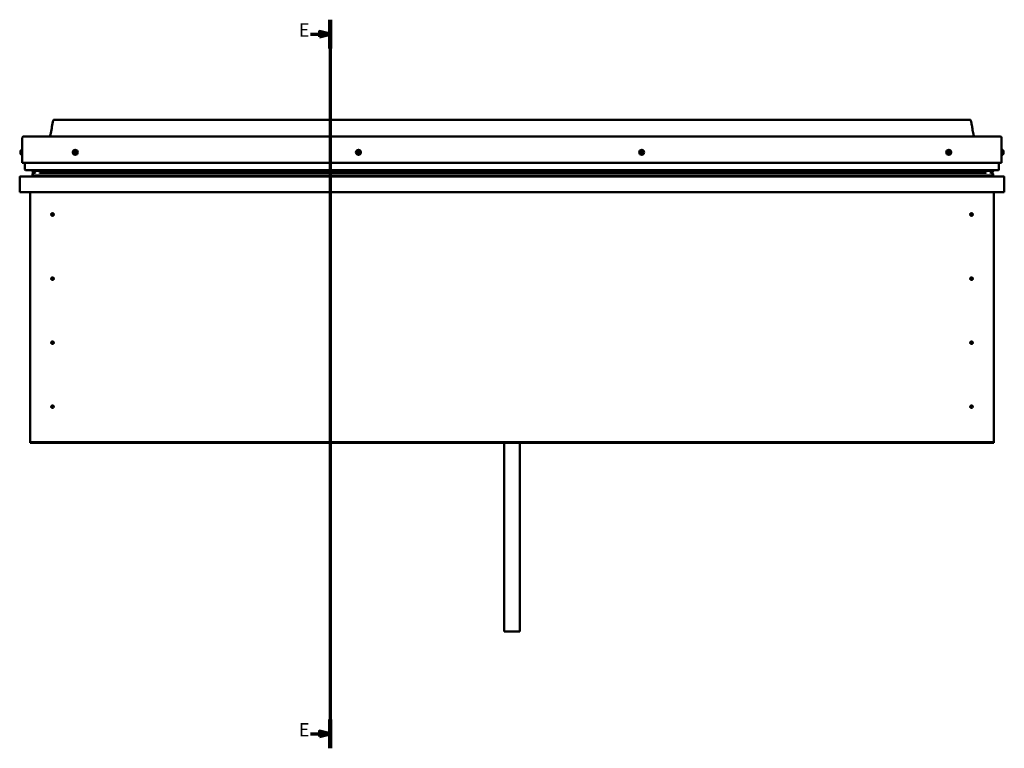
# Model space of a CAD drawing. Units: millimetres. Extents: x 1548 to 23819, y 11236 to 21300.
# Drawn here: x 2845 to 4705, y 14507 to 15883 of the extents above; entities that cross this region are included whole.
import ezdxf

# ---------------------------------------------------------------- set-up
doc = ezdxf.new("R2010")
doc.units = ezdxf.units.MM
doc.layers.add('Section Line (ISO)', color=7, linetype='Continuous', lineweight=70)
doc.layers.add('Visible (ISO)', color=7, linetype='Continuous', lineweight=50)
doc.styles.add('Label Text (ISO)', font='tahoma.ttf')

# ---------------------------------------------------------------- blocks, each defined once
blk = doc.blocks.new('2dTransSection2')
at = {"layer": 'Section Line (ISO)', "linetype": 'Continuous'}
for p, q in [((143.17, 620.86), (143.17, 345.57)), ((135.76, 615.4), (139.17, 615.4)), ((143.17, 615.4), (139.17, 616.4)), ((139.17, 616.4), (139.17, 614.4)), ((139.17, 615.4), (143.17, 615.4)), ((139.17, 614.4), (143.17, 615.4)), ((135.76, 351.03), (139.17, 351.03)), ((143.17, 351.03), (139.17, 352.03)), ((139.17, 352.03), (139.17, 350.03)), ((139.17, 351.03), (143.17, 351.03)), ((139.17, 350.03), (143.17, 351.03))]:
    blk.add_line(p, q, dxfattribs=at)
at = {"layer": 'Section Line (ISO)', "linetype": 'Continuous', "lineweight": 140}
for p, q in [((143.17, 620.86), (143.17, 609.94)), ((143.17, 356.49), (143.17, 345.57))]:
    blk.add_line(p, q, dxfattribs=at)
at = {"layer": 'Section Line (ISO)', "linetype": 'Continuous', "flags": 128}
for points in [[(139.17, 614.4), (143.17, 615.4), (139.17, 616.4), (139.17, 614.4)], [(139.17, 350.03), (143.17, 351.03), (139.17, 352.03), (139.17, 350.03)]]:
    blk.add_lwpolyline(points, dxfattribs=at)
at = {"layer": 'Section Line (ISO)'}
for points in [[(139.17, 614.4), (143.17, 615.4), (139.17, 616.4), (139.17, 614.4)], [(139.17, 350.03), (143.17, 351.03), (139.17, 352.03), (139.17, 350.03)]]:
    blk.add_solid(points, dxfattribs=at)
at = {"layer": 'Section Line (ISO)', "char_height": 5, "attachment_point": 7, "line_spacing_factor": 3.120572, "style": 'Label Text (ISO)'}
for insert in [(131.31, 612.9), (131.31, 348.53)]:
    blk.add_mtext('E', dxfattribs=dict(at, insert=insert))

msp = doc.modelspace()

# ---------------------------------------------------------------- linework, layer by layer
at = {"layer": 'Visible (ISO)'}
for p, q in [((2909.6, 15694.1), (4639.6, 15694.1)), ((2852.1, 15662.6), (4697.1, 15662.6)), ((2849.6, 15612.6), (2849.6, 15660.1)), ((2849.6, 15660.1), (2849.6, 15612.6)), ((4699.6, 15660.1), (4699.6, 15612.6)), ((4699.6, 15612.6), (4699.6, 15660.1)), ((2846.4, 15634.8), (2846.4, 15634.8)), ((2846.4, 15633.9), (2846.4, 15634.8)), ((2846.4, 15633.9), (2846.4, 15633.9)), ((2846.4, 15633.8), (2846.4, 15633.9)), ((2846.4, 15633.9), (2846.4, 15633.9)), ((2846.4, 15633.5), (2846.4, 15633.8)), ((2846.4, 15633.8), (2846.4, 15633.8)), ((2846.4, 15633.8), (2846.4, 15633.8)), ((2846.4, 15631.7), (2846.4, 15633.5)), ((2846.4, 15631.7), (2846.4, 15631.6)), ((2846.4, 15631.3), (2846.4, 15631.6)), ((2846.4, 15630.4), (2846.4, 15631.3)), ((2846.4, 15630.4), (2846.4, 15630.4)), ((2846.4, 15630.4), (2846.4, 15630.4)), ((2847.8, 15637.3), (2849.6, 15637.3)), ((2847.8, 15627.8), (2849.6, 15627.8)), ((4701.5, 15637.3), (4699.6, 15637.3)), ((4701.5, 15627.8), (4699.6, 15627.8)), ((4702.9, 15634.8), (4702.9, 15634.7)), ((4702.9, 15634.6), (4702.9, 15634.7)), ((4702.9, 15634.6), (4702.9, 15633.2)), ((4702.9, 15633.2), (4702.9, 15632.8)), ((4702.9, 15632.8), (4702.9, 15631)), ((4702.9, 15631), (4702.9, 15630.8)), ((4702.9, 15631), (4702.9, 15631)), ((4702.9, 15631), (4702.9, 15631)), ((4702.9, 15630.8), (4702.9, 15630.8)), ((4702.9, 15630.8), (4702.9, 15630.4)), ((2849.6, 15612.6), (4699.6, 15612.6)), ((2854.6, 15600.1), (2854.6, 15612.6)), ((2854.6, 15612.6), (2854.6, 15600.1)), ((4694.6, 15612.6), (4694.6, 15600.1)), ((4694.6, 15600.1), (4694.6, 15612.6)), ((2846.2, 15587.1), (4703, 15587.1)), ((2855.6, 15599.1), (4693.6, 15599.1)), ((2868.6, 15598.8), (2868.6, 15596.8)), ((2868.7, 15591.5), (2868.7, 15589.5)), ((2869, 15598.4), (2869, 15596.4)), ((2869, 15598.4), (2869.6, 15598.2)), ((2869.6, 15596.1), (2869, 15596.4)), ((2869, 15596.4), (2869, 15596.4)), ((2869.6, 15599), (2869.4, 15599.1)), ((2869.6, 15599.1), (2869.6, 15599.1)), ((2869.6, 15599.1), (4682.6, 15599.1)), ((2869.6, 15598.4), (4682.6, 15598.4)), ((2869.6, 15598.4), (2869.6, 15597.6)), ((2869.6, 15597.6), (4682.6, 15597.6)), ((2869.6, 15593.7), (2869.6, 15597.6)), ((2869.6, 15593.7), (2873.8, 15593.7)), ((2869.6, 15589.1), (4682.6, 15589.1)), ((2870.7, 15589.1), (2923.1, 15589.1)), ((2873.8, 15593.7), (2873.8, 15593.7)), ((2882.4, 15593.7), (4670, 15593.7)), ((2923.1, 15587.2), (2923.1, 15589.1)), ((2923.1, 15589.1), (2923.1, 15587.2)), ((4626.1, 15589.1), (4626.1, 15587.2)), ((4626.1, 15587.2), (4626.1, 15589.1)), ((4626.1, 15589.1), (4681.7, 15589.1)), ((4678.6, 15593.7), (4678.6, 15593.7)), ((4678.6, 15593.7), (4682.6, 15593.7)), ((4682.6, 15598.9), (4683, 15599.1)), ((4682.6, 15599.1), (4682.6, 15599.1)), ((4683.5, 15598.4), (4682.6, 15598.1)), ((4682.6, 15597.6), (4682.6, 15598.4)), ((4682.6, 15597.6), (4682.6, 15593.7)), ((4682.6, 15596.1), (4683.5, 15596.4)), ((4683.5, 15596.4), (4683.5, 15598.4)), ((4683.5, 15596.4), (4683.5, 15596.4)), ((4683.7, 15589.5), (4683.7, 15591.5)), ((4683.8, 15596.8), (4683.8, 15598.8)), ((2844.6, 15585.6), (2844.6, 15585.6)), ((2844.6, 15557.1), (2844.6, 15585.6)), ((2844.6, 15585.5), (2844.6, 15585.6)), ((2844.6, 15585.6), (2844.6, 15585.6)), ((2844.6, 15585.5), (2844.6, 15557.1)), ((2844.6, 15557.1), (2844.6, 15585.5)), ((4704.6, 15585.6), (4704.6, 15557.1)), ((4704.6, 15585.5), (4704.6, 15585.6)), ((4704.6, 15585.6), (4704.6, 15585.6)), ((4704.6, 15557.1), (4704.6, 15585.5)), ((4704.6, 15585.5), (4704.6, 15557.1)), ((2844.6, 15557.1), (2844.6, 15557.1)), ((4704.6, 15557.1), (2844.6, 15557.1)), ((2864.6, 15087.1), (2864.6, 15557.1)), ((4684.6, 15557.1), (4684.6, 15087.1)), ((4704.6, 15557.1), (4704.6, 15557.1)), ((2905.7, 15517.2), (2905.8, 15516.9)), ((2905.8, 15516.9), (2906.6, 15515.1)), ((2907.5, 15513.2), (2906.6, 15515.1)), ((2907.6, 15513), (2907.5, 15513.2)), ((4641.7, 15517.2), (4641.8, 15516.9)), ((4641.8, 15516.9), (4642.6, 15515.1)), ((4643.5, 15513.2), (4642.6, 15515.1)), ((4643.6, 15513), (4643.5, 15513.2)), ((2905.7, 15396.2), (2905.8, 15395.9)), ((2905.8, 15395.9), (2906.6, 15394.1)), ((2907.5, 15392.2), (2906.6, 15394.1)), ((2907.6, 15392), (2907.5, 15392.2)), ((4641.7, 15396.2), (4641.8, 15395.9)), ((4641.8, 15395.9), (4642.6, 15394.1)), ((4643.5, 15392.2), (4642.6, 15394.1)), ((4643.6, 15392), (4643.5, 15392.2)), ((2905.7, 15275.2), (2905.8, 15274.9)), ((2905.8, 15274.9), (2906.6, 15273.1)), ((2907.5, 15271.2), (2906.6, 15273.1)), ((2907.6, 15271), (2907.5, 15271.2)), ((4641.7, 15275.2), (4641.8, 15274.9)), ((4641.8, 15274.9), (4642.6, 15273.1)), ((4643.5, 15271.2), (4642.6, 15273.1)), ((4643.6, 15271), (4643.5, 15271.2)), ((2905.2, 15153.8), (2905.3, 15153.6)), ((2905.3, 15153.6), (2906.6, 15152.1)), ((2907.9, 15150.5), (2906.6, 15152.1)), ((2908.1, 15150.3), (2907.9, 15150.5)), ((4641.2, 15153.8), (4641.3, 15153.6)), ((4641.3, 15153.6), (4642.6, 15152.1)), ((4643.9, 15150.5), (4642.6, 15152.1)), ((4644.1, 15150.3), (4643.9, 15150.5)), ((2864.6, 15087.1), (2864.6, 15085.1)), ((4684.6, 15085.1), (2864.6, 15085.1)), ((2864.6, 15085.1), (2864.6, 15083.6)), ((4684.6, 15087.1), (4684.6, 15085.1)), ((4684.6, 15085.1), (4684.6, 15083.6)), ((2864.6, 15083.6), (4684.6, 15083.6)), ((3759.6, 15083.6), (3759.6, 14727.5)), ((3789.6, 15083.6), (3789.6, 14727.5)), ((3789.6, 14727.5), (3759.6, 14727.5))]:
    msp.add_line(p, q, dxfattribs=at)
for centre, radius in [((2949.6, 15632.6), 4.75), ((3484.6, 15632.6), 4.75), ((4019.6, 15632.6), 4.75), ((4599.6, 15632.6), 4.75), ((2906.6, 15515.1), 2.4), ((4642.6, 15515.1), 2.4), ((2906.6, 15394.1), 2.4), ((4642.6, 15394.1), 2.4), ((2906.6, 15273.1), 2.4), ((4642.6, 15273.1), 2.4), ((2906.6, 15152.1), 2.4), ((4642.6, 15152.1), 2.4)]:
    msp.add_circle(centre, radius, dxfattribs=at)
for centre, radius, start, end in [((2852.1, 15660.1), 2.5, 90, 180), ((2852.1, 15660.1), 2.5, 90, 180), ((4697.1, 15660.1), 2.5, 0, 90), ((4697.1, 15660.1), 2.5, 0, 90), ((2854.1, 15632.6), 8, 144.3147, 163.6881), ((2854.1, 15632.6), 8, 163.6881, 163.9923), ((2854.1, 15632.6), 8, 196.0077, 196.3119), ((2854.1, 15632.6), 8, 196.3119, 215.6853), ((2847.8, 15637.1), 0.2, 90, 144.3147), ((2847.8, 15628), 0.2, 215.6853, 270), ((2949.6, 15632.6), 2.21, 125.3091, 174.1604), ((2947.8, 15632.6), 0.45, 103.0765, 151.296), ((2947.8, 15632.6), 0.45, 208.1734, 256.393), ((2949.6, 15632.6), 2.21, 185.3091, 234.1604), ((2947.6, 15633.8), 0.787, 283.0765, 16.393), ((2947.5, 15631.4), 0.787, 343.0765, 76.393), ((2948.7, 15634.1), 0.45, 148.1734, 196.393), ((2948.7, 15631), 0.45, 163.0765, 211.296), ((2949.6, 15632.6), 2.21, 65.3091, 114.1604), ((2948.7, 15634.1), 0.45, 43.0765, 91.296), ((2948.7, 15631), 0.45, 268.1734, 316.393), ((2949.6, 15632.6), 2.21, 245.3091, 294.1604), ((2949.7, 15635), 0.787, 223.0765, 316.393), ((2949.6, 15630.2), 0.787, 43.0765, 136.393), ((2950.5, 15634.1), 0.45, 88.1734, 136.393), ((2950.5, 15631), 0.45, 223.0765, 271.296), ((2949.6, 15632.6), 2.21, 5.3091, 54.1604), ((2950.5, 15634.1), 0.45, 343.0765, 31.296), ((2951.7, 15633.8), 0.787, 163.0765, 256.393), ((2949.6, 15632.6), 2.21, 305.3091, 354.1604), ((2951.7, 15631.4), 0.787, 103.0765, 196.393), ((2950.5, 15631), 0.45, 328.1734, 16.393), ((2951.4, 15632.6), 0.45, 28.1734, 76.393), ((2951.4, 15632.6), 0.45, 283.0765, 331.296), ((3484.6, 15632.6), 2.21, 157.3136, 206.1649), ((3483.1, 15633.4), 0.45, 180.1779, 228.3975), ((3483.1, 15631.6), 0.45, 135.081, 183.3006), ((3484.6, 15632.6), 2.21, 97.3136, 146.1649), ((3483.1, 15633.4), 0.45, 75.081, 123.3006), ((3482.2, 15632.5), 0.787, 315.081, 48.3975), ((3483.1, 15631.6), 0.45, 240.1779, 288.3975), ((3484.6, 15632.6), 2.21, 217.3136, 266.1649), ((3483.4, 15634.6), 0.787, 255.081, 348.3975), ((3483.5, 15630.4), 0.787, 15.081, 108.3975), ((3484.6, 15634.4), 0.45, 120.1779, 168.3975), ((3484.7, 15630.8), 0.45, 195.081, 243.3006), ((3484.6, 15632.6), 2.21, 37.3136, 86.1649), ((3484.6, 15634.4), 0.45, 15.081, 63.3006), ((3484.6, 15632.6), 2.21, 277.3136, 326.1649), ((3484.7, 15630.8), 0.45, 300.1779, 348.3975), ((3485.8, 15634.7), 0.787, 195.081, 288.3975), ((3485.9, 15630.5), 0.787, 75.081, 168.3975), ((3486.2, 15633.5), 0.45, 60.1779, 108.3975), ((3486.2, 15631.7), 0.45, 255.081, 303.3006), ((3487, 15632.6), 0.787, 135.081, 228.3975), ((3486.2, 15633.5), 0.45, 315.081, 3.3006), ((3486.2, 15631.7), 0.45, 0.1779, 48.3975), ((3484.6, 15632.6), 2.21, 337.3136, 26.1649), ((4019.6, 15632.6), 2.21, 129.197, 178.0483), ((4017.8, 15632.5), 0.45, 106.9644, 155.1839), ((4017.8, 15632.5), 0.45, 212.0613, 260.2809), ((4019.6, 15632.6), 2.21, 189.197, 238.0483), ((4017.5, 15633.6), 0.787, 286.9644, 20.2809), ((4017.6, 15631.2), 0.787, 346.9644, 80.2809), ((4018.6, 15634.1), 0.45, 152.0613, 200.2809), ((4018.8, 15631), 0.45, 166.9644, 215.1839), ((4019.6, 15632.6), 2.21, 69.197, 118.0483), ((4018.6, 15634.1), 0.45, 46.9644, 95.1839), ((4018.8, 15631), 0.45, 272.0613, 320.2809), ((4019.6, 15632.6), 2.21, 249.197, 298.0483), ((4019.5, 15635), 0.787, 226.9644, 320.2809), ((4019.8, 15630.2), 0.787, 46.9644, 140.2809), ((4020.4, 15634.2), 0.45, 92.0613, 140.2809), ((4020.6, 15631.1), 0.45, 226.9644, 275.1839), ((4019.6, 15632.6), 2.21, 9.197, 58.0483), ((4020.4, 15634.2), 0.45, 346.9644, 35.1839), ((4021.6, 15633.9), 0.787, 166.9644, 260.2809), ((4019.6, 15632.6), 2.21, 309.197, 358.0483), ((4021.8, 15631.5), 0.787, 106.9644, 200.2809), ((4020.6, 15631.1), 0.45, 332.0613, 20.2809), ((4021.4, 15632.7), 0.45, 32.0613, 80.2809), ((4021.4, 15632.7), 0.45, 286.9644, 335.1839), ((4599.6, 15632.6), 2.21, 125.3091, 174.1604), ((4597.8, 15632.6), 0.45, 103.0765, 151.296), ((4597.8, 15632.6), 0.45, 208.1734, 256.393), ((4599.6, 15632.6), 2.21, 185.3091, 234.1604), ((4597.6, 15633.8), 0.787, 283.0765, 16.393), ((4597.5, 15631.4), 0.787, 343.0765, 76.393), ((4598.7, 15634.1), 0.45, 148.1734, 196.393), ((4598.7, 15631), 0.45, 163.0765, 211.296), ((4599.6, 15632.6), 2.21, 65.3091, 114.1604), ((4598.7, 15634.1), 0.45, 43.0765, 91.296), ((4598.7, 15631), 0.45, 268.1734, 316.393), ((4599.6, 15632.6), 2.21, 245.3091, 294.1604), ((4599.7, 15635), 0.787, 223.0765, 316.393), ((4599.6, 15630.2), 0.787, 43.0765, 136.393), ((4600.5, 15634.1), 0.45, 88.1734, 136.393), ((4600.5, 15631), 0.45, 223.0765, 271.296), ((4599.6, 15632.6), 2.21, 5.3091, 54.1604), ((4600.5, 15634.1), 0.45, 343.0765, 31.296), ((4601.7, 15633.8), 0.787, 163.0765, 256.393), ((4599.6, 15632.6), 2.21, 305.3091, 354.1604), ((4601.7, 15631.4), 0.787, 103.0765, 196.393), ((4600.5, 15631), 0.45, 328.1734, 16.393), ((4601.4, 15632.6), 0.45, 28.1734, 76.393), ((4601.4, 15632.6), 0.45, 283.0765, 331.296), ((4701.5, 15637.1), 0.2, 35.6853, 90), ((4701.5, 15628), 0.2, 270, 324.3147), ((4695.2, 15632.6), 8, 16.0077, 35.6853), ((4695.2, 15632.6), 8, 324.3147, 343.9923), ((2846.2, 15585.5), 1.6, 90, 176.4167), ((2846.2, 15585.5), 1.6, 90, 176.4167), ((2855.6, 15600.1), 1, 180, 270), ((2855.6, 15600.1), 1, 180, 270), ((2923, 15587.2), 0.1, 270, 0), ((2923, 15587.2), 0.1, 270, 0), ((4626.2, 15587.2), 0.1, 180, 270), ((4626.2, 15587.2), 0.1, 180, 270), ((4693.6, 15600.1), 1, 270, 0), ((4693.6, 15600.1), 1, 270, 0), ((4703, 15585.5), 1.6, 3.5833, 90), ((4703, 15585.5), 1.6, 3.5833, 90), ((2846.2, 15585.5), 1.6, 176.4167, 180), ((4703, 15585.5), 1.6, 0, 3.5833), ((2906.6, 15515.1), 2.05, 200.6571, 294.3885), ((2906.6, 15515.1), 2.05, 20.6571, 114.3885), ((4642.6, 15515.1), 2.05, 200.6571, 294.3885), ((4642.6, 15515.1), 2.05, 20.6571, 114.3885), ((2906.6, 15394.1), 2.05, 200.6571, 294.3885), ((2906.6, 15394.1), 2.05, 20.6571, 114.3885), ((4642.6, 15394.1), 2.05, 200.6571, 294.3885), ((4642.6, 15394.1), 2.05, 20.6571, 114.3885), ((2906.6, 15273.1), 2.05, 200.6571, 294.3885), ((2906.6, 15273.1), 2.05, 20.6571, 114.3885), ((4642.6, 15273.1), 2.05, 200.6571, 294.3885), ((4642.6, 15273.1), 2.05, 20.6571, 114.3885), ((2906.6, 15152.1), 2.05, 215.871, 309.6024), ((2906.6, 15152.1), 2.05, 35.871, 129.6024), ((4642.6, 15152.1), 2.05, 215.871, 309.6024), ((4642.6, 15152.1), 2.05, 35.871, 129.6024)]:
    msp.add_arc(centre, radius, start, end, dxfattribs=at)
for centre, major_axis, start_param, end_param in [((2876.7, 15595.7), (5.67, -1.96), 4.306556, 4.349461), ((2876.7, 15595.7), (5.67, -1.96), 6.166776, 6.326091), ((4675.7, 15595.7), (-5.67, -1.96), 6.24028, 6.399595), ((4675.7, 15595.7), (-5.67, -1.96), 1.933724, 1.97663)]:
    msp.add_ellipse(centre, major_axis=major_axis, ratio=0.5, start_param=start_param, end_param=end_param, dxfattribs=at)
for points, degree, knots in [([(2901.6, 15662.6), (2901.7, 15662.6), (2901.7, 15662.7), (2901.9, 15663.3), (2902.1, 15663.8), (2902.7, 15665.8), (2903.1, 15667.2), (2904.2, 15673), (2904.9, 15677.3), (2905.9, 15683.8), (2906.3, 15685.9), (2906.9, 15689.1), (2907.2, 15690.1), (2907.6, 15691.7), (2907.8, 15692.3), (2908.2, 15693.1), (2908.3, 15693.3), (2908.6, 15693.7), (2908.8, 15693.8), (2909, 15694), (2909.1, 15694), (2909.3, 15694.1), (2909.5, 15694.1), (2909.6, 15694.1)], 3, [72.769588, 72.769588, 72.769588, 72.769588, 72.78795, 72.78795, 72.965224, 72.965224, 73.404146, 73.404146, 74.719215, 74.719215, 75.366234, 75.366234, 75.693548, 75.693548, 75.863105, 75.863105, 75.955481, 75.955481, 76.01062, 76.01062, 76.035816, 76.035816, 76.082471, 76.082471, 76.082471, 76.082471]), ([(4647.7, 15662.6), (4647.5, 15663), (4647.3, 15663.4), (4646.8, 15664.9), (4646.5, 15666.1), (4645.5, 15670.5), (4645, 15673.9), (4644, 15680.2), (4643.5, 15683), (4642.7, 15687.3), (4642.4, 15688.7), (4641.9, 15690.8), (4641.7, 15691.5), (4641.3, 15692.6), (4641.1, 15693), (4640.8, 15693.5), (4640.7, 15693.7), (4640.4, 15693.9), (4640.3, 15693.9), (4640.1, 15694.1), (4639.9, 15694.1), (4639.7, 15694.1), (4639.7, 15694.1), (4639.6, 15694.1)], 3, [65.270835, 65.270835, 65.270835, 65.270835, 65.409697, 65.409697, 65.754057, 65.754057, 66.785948, 66.785948, 67.649822, 67.649822, 68.084041, 68.084041, 68.306288, 68.306288, 68.424303, 68.424303, 68.491837, 68.491837, 68.524341, 68.524341, 68.575608, 68.575608, 68.583602, 68.583602, 68.583602, 68.583602]), ([(2846.4, 15634.8), (2846.4, 15634.8), (2846.4, 15634.8), (2846.4, 15634.8), (2846.4, 15634.8), (2846.4, 15634.8)], 3, [0.20133792, 0.20133792, 0.20133792, 0.20133792, 0.20586323, 0.20586323, 0.21737851, 0.21737851, 0.21737851, 0.21737851]), ([(2846.4, 15633.9), (2846.4, 15633.9), (2846.4, 15633.8), (2846.4, 15633.8), (2846.4, 15633.7), (2846.4, 15633.6), (2846.4, 15633.6), (2846.4, 15633.5)], 3, [0.17438702, 0.17438702, 0.17438702, 0.17438702, 0.18896797, 0.18896797, 0.20586323, 0.20586323, 0.21737851, 0.21737851, 0.21737851, 0.21737851]), ([(2846.4, 15633.7), (2846.4, 15633.7), (2846.4, 15633.7), (2846.4, 15633.8), (2846.4, 15633.8), (2846.4, 15633.8)], 3, [0.20133793, 0.20133793, 0.20133793, 0.20133793, 0.20586323, 0.20586323, 0.21737852, 0.21737852, 0.21737852, 0.21737852]), ([(2846.4, 15631.7), (2846.4, 15631.7), (2846.4, 15631.6), (2846.4, 15631.5), (2846.4, 15631.5), (2846.4, 15631.4), (2846.4, 15631.4), (2846.4, 15631.3)], 3, [0.17438702, 0.17438702, 0.17438702, 0.17438702, 0.18896797, 0.18896797, 0.20586323, 0.20586323, 0.21737852, 0.21737852, 0.21737852, 0.21737852]), ([(2846.4, 15631.4), (2846.4, 15631.5), (2846.4, 15631.5), (2846.4, 15631.5), (2846.4, 15631.6), (2846.4, 15631.6)], 3, [0.20133793, 0.20133793, 0.20133793, 0.20133793, 0.20586323, 0.20586323, 0.21737852, 0.21737852, 0.21737852, 0.21737852]), ([(2846.4, 15630.4), (2846.4, 15630.4), (2846.4, 15630.3), (2846.4, 15630.3), (2846.4, 15630.3), (2846.4, 15630.3), (2846.4, 15630.3), (2846.4, 15630.4)], 3, [0.17438702, 0.17438702, 0.17438702, 0.17438702, 0.18896797, 0.18896797, 0.20586323, 0.20586323, 0.21737852, 0.21737852, 0.21737852, 0.21737852]), ([(2947.4, 15632.4), (2947.4, 15632.4), (2947.4, 15632.5), (2947.4, 15632.6), (2947.4, 15632.6), (2947.4, 15632.7), (2947.4, 15632.8), (2947.4, 15632.8)], 3, [0.17438702, 0.17438702, 0.17438702, 0.17438702, 0.18896797, 0.18896797, 0.20586323, 0.20586323, 0.21737852, 0.21737852, 0.21737852, 0.21737852]), ([(2948.7, 15630.6), (2948.7, 15630.6), (2948.6, 15630.6), (2948.5, 15630.6), (2948.5, 15630.6), (2948.4, 15630.7), (2948.4, 15630.7), (2948.3, 15630.8)], 3, [0.17438702, 0.17438702, 0.17438702, 0.17438702, 0.18896797, 0.18896797, 0.20586323, 0.20586323, 0.21737852, 0.21737852, 0.21737852, 0.21737852]), ([(2948.4, 15634.4), (2948.4, 15634.4), (2948.4, 15634.5), (2948.5, 15634.5), (2948.6, 15634.5), (2948.7, 15634.6), (2948.7, 15634.6), (2948.7, 15634.6)], 3, [0.17438702, 0.17438702, 0.17438702, 0.17438702, 0.18896797, 0.18896797, 0.20586323, 0.20586323, 0.21737851, 0.21737851, 0.21737851, 0.21737851]), ([(2950.9, 15630.8), (2950.9, 15630.7), (2950.9, 15630.7), (2950.8, 15630.6), (2950.7, 15630.6), (2950.6, 15630.6), (2950.6, 15630.6), (2950.5, 15630.6)], 3, [0.17438702, 0.17438702, 0.17438702, 0.17438702, 0.18896797, 0.18896797, 0.20586323, 0.20586323, 0.21737852, 0.21737852, 0.21737852, 0.21737852]), ([(2950.6, 15634.6), (2950.6, 15634.6), (2950.7, 15634.6), (2950.8, 15634.5), (2950.8, 15634.5), (2950.9, 15634.4), (2950.9, 15634.4), (2950.9, 15634.4)], 3, [0.17438702, 0.17438702, 0.17438702, 0.17438702, 0.18896797, 0.18896797, 0.20586323, 0.20586323, 0.21737851, 0.21737851, 0.21737851, 0.21737851]), ([(2951.8, 15632.8), (2951.9, 15632.7), (2951.9, 15632.7), (2951.9, 15632.6), (2951.9, 15632.5), (2951.9, 15632.4), (2951.9, 15632.4), (2951.8, 15632.3)], 3, [0.17438702, 0.17438702, 0.17438702, 0.17438702, 0.18896797, 0.18896797, 0.20586323, 0.20586323, 0.21737852, 0.21737852, 0.21737852, 0.21737852]), ([(3482.6, 15633.4), (3482.6, 15633.5), (3482.6, 15633.5), (3482.6, 15633.6), (3482.7, 15633.7), (3482.7, 15633.7), (3482.8, 15633.8), (3482.8, 15633.8)], 3, [0.17438702, 0.17438702, 0.17438702, 0.17438702, 0.18896797, 0.18896797, 0.20586323, 0.20586323, 0.21737851, 0.21737851, 0.21737851, 0.21737851]), ([(3482.9, 15631.2), (3482.8, 15631.3), (3482.8, 15631.3), (3482.7, 15631.4), (3482.7, 15631.4), (3482.7, 15631.5), (3482.7, 15631.6), (3482.7, 15631.6)], 3, [0.17438702, 0.17438702, 0.17438702, 0.17438702, 0.18896797, 0.18896797, 0.20586323, 0.20586323, 0.21737852, 0.21737852, 0.21737852, 0.21737852]), ([(3484.4, 15634.8), (3484.4, 15634.8), (3484.5, 15634.8), (3484.6, 15634.8), (3484.6, 15634.8), (3484.7, 15634.8), (3484.8, 15634.8), (3484.8, 15634.8)], 3, [0.17438702, 0.17438702, 0.17438702, 0.17438702, 0.18896797, 0.18896797, 0.20586323, 0.20586323, 0.21737851, 0.21737851, 0.21737851, 0.21737851]), ([(3484.9, 15630.4), (3484.9, 15630.4), (3484.8, 15630.3), (3484.7, 15630.3), (3484.7, 15630.3), (3484.6, 15630.3), (3484.5, 15630.3), (3484.5, 15630.4)], 3, [0.17438702, 0.17438702, 0.17438702, 0.17438702, 0.18896797, 0.18896797, 0.20586323, 0.20586323, 0.21737852, 0.21737852, 0.21737852, 0.21737852]), ([(3486.4, 15633.9), (3486.4, 15633.9), (3486.5, 15633.8), (3486.6, 15633.8), (3486.6, 15633.7), (3486.6, 15633.6), (3486.6, 15633.6), (3486.6, 15633.5)], 3, [0.17438702, 0.17438702, 0.17438702, 0.17438702, 0.18896797, 0.18896797, 0.20586323, 0.20586323, 0.21737852, 0.21737852, 0.21737852, 0.21737852]), ([(3486.7, 15631.7), (3486.7, 15631.7), (3486.7, 15631.6), (3486.6, 15631.5), (3486.6, 15631.5), (3486.5, 15631.4), (3486.5, 15631.4), (3486.5, 15631.3)], 3, [0.17438702, 0.17438702, 0.17438702, 0.17438702, 0.18896797, 0.18896797, 0.20586323, 0.20586323, 0.21737852, 0.21737852, 0.21737852, 0.21737852]), ([(4017.5, 15632.2), (4017.4, 15632.3), (4017.4, 15632.3), (4017.4, 15632.4), (4017.4, 15632.5), (4017.4, 15632.6), (4017.4, 15632.6), (4017.4, 15632.6)], 3, [0.17438702, 0.17438702, 0.17438702, 0.17438702, 0.18896797, 0.18896797, 0.20586323, 0.20586323, 0.21737852, 0.21737852, 0.21737852, 0.21737852]), ([(4018.2, 15634.3), (4018.3, 15634.3), (4018.3, 15634.4), (4018.4, 15634.4), (4018.4, 15634.5), (4018.5, 15634.5), (4018.6, 15634.5), (4018.6, 15634.5)], 3, [0.17438702, 0.17438702, 0.17438702, 0.17438702, 0.18896797, 0.18896797, 0.20586323, 0.20586323, 0.21737851, 0.21737851, 0.21737851, 0.21737851]), ([(4018.9, 15630.5), (4018.8, 15630.5), (4018.8, 15630.5), (4018.6, 15630.5), (4018.6, 15630.6), (4018.5, 15630.6), (4018.5, 15630.7), (4018.5, 15630.7)], 3, [0.17438702, 0.17438702, 0.17438702, 0.17438702, 0.18896797, 0.18896797, 0.20586323, 0.20586323, 0.21737852, 0.21737852, 0.21737852, 0.21737852]), ([(4020.4, 15634.6), (4020.5, 15634.6), (4020.5, 15634.6), (4020.6, 15634.6), (4020.7, 15634.6), (4020.8, 15634.5), (4020.8, 15634.5), (4020.8, 15634.4)], 3, [0.17438702, 0.17438702, 0.17438702, 0.17438702, 0.18896797, 0.18896797, 0.20586323, 0.20586323, 0.21737851, 0.21737851, 0.21737851, 0.21737851]), ([(4021, 15630.9), (4021, 15630.8), (4021, 15630.8), (4020.9, 15630.7), (4020.8, 15630.7), (4020.8, 15630.6), (4020.7, 15630.6), (4020.7, 15630.6)], 3, [0.17438702, 0.17438702, 0.17438702, 0.17438702, 0.18896797, 0.18896797, 0.20586323, 0.20586323, 0.21737852, 0.21737852, 0.21737852, 0.21737852]), ([(4021.8, 15632.9), (4021.8, 15632.9), (4021.9, 15632.8), (4021.9, 15632.7), (4021.9, 15632.7), (4021.9, 15632.6), (4021.9, 15632.5), (4021.8, 15632.5)], 3, [0.17438702, 0.17438702, 0.17438702, 0.17438702, 0.18896797, 0.18896797, 0.20586323, 0.20586323, 0.21737852, 0.21737852, 0.21737852, 0.21737852]), ([(4597.4, 15632.4), (4597.4, 15632.4), (4597.4, 15632.5), (4597.4, 15632.6), (4597.4, 15632.6), (4597.4, 15632.7), (4597.4, 15632.8), (4597.4, 15632.8)], 3, [0.17438702, 0.17438702, 0.17438702, 0.17438702, 0.18896797, 0.18896797, 0.20586323, 0.20586323, 0.21737852, 0.21737852, 0.21737852, 0.21737852]), ([(4598.7, 15630.6), (4598.7, 15630.6), (4598.6, 15630.6), (4598.5, 15630.6), (4598.5, 15630.6), (4598.4, 15630.7), (4598.4, 15630.7), (4598.3, 15630.8)], 3, [0.17438702, 0.17438702, 0.17438702, 0.17438702, 0.18896797, 0.18896797, 0.20586323, 0.20586323, 0.21737852, 0.21737852, 0.21737852, 0.21737852]), ([(4598.4, 15634.4), (4598.4, 15634.4), (4598.4, 15634.5), (4598.5, 15634.5), (4598.6, 15634.5), (4598.7, 15634.6), (4598.7, 15634.6), (4598.7, 15634.6)], 3, [0.17438702, 0.17438702, 0.17438702, 0.17438702, 0.18896797, 0.18896797, 0.20586323, 0.20586323, 0.21737851, 0.21737851, 0.21737851, 0.21737851]), ([(4600.9, 15630.8), (4600.9, 15630.7), (4600.9, 15630.7), (4600.8, 15630.6), (4600.7, 15630.6), (4600.6, 15630.6), (4600.6, 15630.6), (4600.5, 15630.6)], 3, [0.17438702, 0.17438702, 0.17438702, 0.17438702, 0.18896797, 0.18896797, 0.20586323, 0.20586323, 0.21737852, 0.21737852, 0.21737852, 0.21737852]), ([(4600.6, 15634.6), (4600.6, 15634.6), (4600.7, 15634.6), (4600.8, 15634.5), (4600.8, 15634.5), (4600.9, 15634.4), (4600.9, 15634.4), (4600.9, 15634.4)], 3, [0.17438702, 0.17438702, 0.17438702, 0.17438702, 0.18896797, 0.18896797, 0.20586323, 0.20586323, 0.21737851, 0.21737851, 0.21737851, 0.21737851]), ([(4601.8, 15632.8), (4601.9, 15632.7), (4601.9, 15632.7), (4601.9, 15632.6), (4601.9, 15632.5), (4601.9, 15632.4), (4601.9, 15632.4), (4601.8, 15632.3)], 3, [0.17438702, 0.17438702, 0.17438702, 0.17438702, 0.18896797, 0.18896797, 0.20586323, 0.20586323, 0.21737852, 0.21737852, 0.21737852, 0.21737852]), ([(4702.9, 15634.6), (4702.9, 15634.6), (4702.9, 15634.6), (4702.9, 15634.7), (4702.9, 15634.7), (4702.9, 15634.7), (4702.9, 15634.7), (4702.9, 15634.7)], 3, [0.17438702, 0.17438702, 0.17438702, 0.17438702, 0.18896797, 0.18896797, 0.20586323, 0.20586323, 0.21737852, 0.21737852, 0.21737852, 0.21737852]), ([(4702.9, 15632.8), (4702.9, 15632.8), (4702.9, 15632.9), (4702.9, 15633), (4702.9, 15633), (4702.9, 15633.1), (4702.9, 15633.2), (4702.9, 15633.2)], 3, [0.17438702, 0.17438702, 0.17438702, 0.17438702, 0.18896797, 0.18896797, 0.20586323, 0.20586323, 0.21737852, 0.21737852, 0.21737852, 0.21737852]), ([(4702.9, 15630.8), (4702.9, 15630.8), (4702.9, 15630.8), (4702.9, 15630.9), (4702.9, 15630.9), (4702.9, 15631), (4702.9, 15631), (4702.9, 15631)], 3, [0.17438702, 0.17438702, 0.17438702, 0.17438702, 0.18896797, 0.18896797, 0.20586323, 0.20586323, 0.21737851, 0.21737851, 0.21737851, 0.21737851]), ([(2869, 15596.4), (2868.8, 15596.5), (2868.7, 15596.5), (2868.7, 15596.7), (2868.6, 15596.7), (2868.6, 15596.7), (2868.6, 15596.7), (2868.6, 15596.7), (2868.6, 15596.8), (2868.6, 15596.8)], 3, [-0.24052924, -0.24052924, -0.24052924, -0.24052924, -0.1737641, -0.1737641, -0.15740963, -0.15740963, -0.14805182, -0.14805182, -0.1456221, -0.1456221, -0.1456221, -0.1456221]), ([(2869.6, 15589.2), (2869.5, 15589.2), (2869.3, 15589.2), (2869.1, 15589.2), (2869, 15589.3), (2868.8, 15589.3), (2868.8, 15589.4), (2868.8, 15589.4), (2868.7, 15589.4), (2868.7, 15589.4), (2868.7, 15589.4), (2868.7, 15589.5), (2868.7, 15589.5), (2868.7, 15589.5)], 3, [-0.9410338, -0.9410338, -0.9410338, -0.9410338, -0.8493157, -0.8493157, -0.7576141, -0.7576141, -0.7289589, -0.7289589, -0.7163916, -0.7163916, -0.708811, -0.708811, -0.7032062, -0.7032062, -0.7032062, -0.7032062]), ([(2871.5, 15589.1), (2871.4, 15589.1), (2871.2, 15589.1), (2871, 15589.1), (2870.8, 15589.1), (2870.7, 15589.1)], 3, [-1.2256048, -1.2256048, -1.2256048, -1.2256048, -1.1751624, -1.1751624, -1.1155133, -1.1155133, -1.1155133, -1.1155133]), ([(4680.9, 15589.1), (4681, 15589.1), (4681.2, 15589.1), (4681.4, 15589.1), (4681.6, 15589.1), (4681.7, 15589.1)], 3, [-1.2256048, -1.2256048, -1.2256048, -1.2256048, -1.1751624, -1.1751624, -1.1155133, -1.1155133, -1.1155133, -1.1155133]), ([(4681.7, 15589.1), (4682.3, 15589.1), (4682.8, 15589.1), (4683.3, 15589.2), (4683.5, 15589.3), (4683.6, 15589.3), (4683.6, 15589.4), (4683.7, 15589.4), (4683.7, 15589.4), (4683.7, 15589.4), (4683.7, 15589.4), (4683.7, 15589.5), (4683.7, 15589.5), (4683.7, 15589.5)], 3, [-1.1155133, -1.1155133, -1.1155133, -1.1155133, -0.8493157, -0.8493157, -0.7576141, -0.7576141, -0.7289589, -0.7289589, -0.7163916, -0.7163916, -0.708811, -0.708811, -0.7032062, -0.7032062, -0.7032062, -0.7032062]), ([(4682.6, 15592.1), (4683.6, 15591.7), (4684.1, 15591.5), (4683.6, 15591.3), (4682.6, 15591.2), (4682.6, 15591.2)], 4, [0.2659903, 0.2659903, 0.2659903, 0.2659903, 0.2659903, 0.4872894, 0.487679, 0.487679, 0.487679, 0.487679, 0.487679]), ([(4683.5, 15596.4), (4683.6, 15596.5), (4683.7, 15596.5), (4683.8, 15596.7), (4683.8, 15596.7), (4683.8, 15596.7), (4683.8, 15596.7), (4683.8, 15596.7), (4683.8, 15596.8), (4683.8, 15596.8)], 3, [-0.24052924, -0.24052924, -0.24052924, -0.24052924, -0.1737641, -0.1737641, -0.15740963, -0.15740963, -0.14805182, -0.14805182, -0.1456221, -0.1456221, -0.1456221, -0.1456221]), ([(2904.6, 15515.5), (2904.6, 15515.6), (2904.6, 15515.7), (2904.7, 15516), (2904.7, 15516.1), (2904.9, 15516.5), (2905, 15516.7), (2905.3, 15516.9), (2905.4, 15517), (2905.5, 15517.1), (2905.6, 15517.1), (2905.7, 15517.2)], 3, [0.9722954, 0.9722954, 0.9722954, 0.9722954, 1.054543, 1.054543, 1.1645704, 1.1645704, 1.2620554, 1.2620554, 1.289972, 1.289972, 1.3178886, 1.3178886, 1.3178886, 1.3178886]), ([(2904.7, 15514.3), (2904.7, 15514.4), (2904.7, 15514.4), (2904.7, 15514.5), (2904.6, 15514.6), (2904.6, 15514.9), (2904.6, 15515.1), (2904.6, 15515.4), (2904.6, 15515.5), (2904.6, 15515.5)], 3, [1.0296095, 1.0296095, 1.0296095, 1.0296095, 1.1266468, 1.1266468, 1.3399415, 1.3399415, 1.5532361, 1.5532361, 1.5988171, 1.5988171, 1.5988171, 1.5988171]), ([(2908.6, 15514.6), (2908.6, 15514.5), (2908.6, 15514.4), (2908.6, 15514.2), (2908.6, 15514), (2908.4, 15513.7), (2908.3, 15513.4), (2908, 15513.2), (2907.9, 15513.2), (2907.8, 15513.1), (2907.7, 15513), (2907.6, 15513)], 3, [0.9725494, 0.9725494, 0.9725494, 0.9725494, 1.0547969, 1.0547969, 1.1648244, 1.1648244, 1.2623094, 1.2623094, 1.290226, 1.290226, 1.3181426, 1.3181426, 1.3181426, 1.3181426]), ([(2908.6, 15515.8), (2908.6, 15515.8), (2908.6, 15515.7), (2908.6, 15515.6), (2908.6, 15515.5), (2908.7, 15515.2), (2908.7, 15515), (2908.7, 15514.7), (2908.7, 15514.7), (2908.6, 15514.6)], 3, [1.0298299, 1.0298299, 1.0298299, 1.0298299, 1.1268672, 1.1268672, 1.3401618, 1.3401618, 1.5534565, 1.5534565, 1.5990374, 1.5990374, 1.5990374, 1.5990374]), ([(4640.6, 15515.5), (4640.6, 15515.6), (4640.6, 15515.7), (4640.7, 15516), (4640.7, 15516.1), (4640.9, 15516.5), (4641, 15516.7), (4641.3, 15516.9), (4641.4, 15517), (4641.5, 15517.1), (4641.6, 15517.1), (4641.7, 15517.2)], 3, [0.9722954, 0.9722954, 0.9722954, 0.9722954, 1.054543, 1.054543, 1.1645704, 1.1645704, 1.2620554, 1.2620554, 1.289972, 1.289972, 1.3178886, 1.3178886, 1.3178886, 1.3178886]), ([(4640.7, 15514.3), (4640.7, 15514.4), (4640.7, 15514.4), (4640.7, 15514.5), (4640.6, 15514.6), (4640.6, 15514.9), (4640.6, 15515.1), (4640.6, 15515.4), (4640.6, 15515.5), (4640.6, 15515.5)], 3, [1.0296095, 1.0296095, 1.0296095, 1.0296095, 1.1266468, 1.1266468, 1.3399415, 1.3399415, 1.5532361, 1.5532361, 1.5988171, 1.5988171, 1.5988171, 1.5988171]), ([(4644.6, 15514.6), (4644.6, 15514.5), (4644.6, 15514.4), (4644.6, 15514.2), (4644.6, 15514), (4644.4, 15513.7), (4644.3, 15513.4), (4644, 15513.2), (4643.9, 15513.2), (4643.8, 15513.1), (4643.7, 15513), (4643.6, 15513)], 3, [0.9725494, 0.9725494, 0.9725494, 0.9725494, 1.0547969, 1.0547969, 1.1648244, 1.1648244, 1.2623094, 1.2623094, 1.290226, 1.290226, 1.3181426, 1.3181426, 1.3181426, 1.3181426]), ([(4644.6, 15515.8), (4644.6, 15515.8), (4644.6, 15515.7), (4644.6, 15515.6), (4644.6, 15515.5), (4644.7, 15515.2), (4644.7, 15515), (4644.7, 15514.7), (4644.7, 15514.7), (4644.6, 15514.6)], 3, [1.0298299, 1.0298299, 1.0298299, 1.0298299, 1.1268672, 1.1268672, 1.3401618, 1.3401618, 1.5534565, 1.5534565, 1.5990374, 1.5990374, 1.5990374, 1.5990374]), ([(2904.6, 15394.5), (2904.6, 15394.6), (2904.6, 15394.7), (2904.7, 15395), (2904.7, 15395.1), (2904.9, 15395.5), (2905, 15395.7), (2905.3, 15395.9), (2905.4, 15396), (2905.5, 15396.1), (2905.6, 15396.1), (2905.7, 15396.2)], 3, [0.9722954, 0.9722954, 0.9722954, 0.9722954, 1.054543, 1.054543, 1.1645704, 1.1645704, 1.2620554, 1.2620554, 1.289972, 1.289972, 1.3178886, 1.3178886, 1.3178886, 1.3178886]), ([(2904.7, 15393.3), (2904.7, 15393.4), (2904.7, 15393.4), (2904.7, 15393.5), (2904.6, 15393.6), (2904.6, 15393.9), (2904.6, 15394.1), (2904.6, 15394.4), (2904.6, 15394.5), (2904.6, 15394.5)], 3, [1.0296095, 1.0296095, 1.0296095, 1.0296095, 1.1266468, 1.1266468, 1.3399415, 1.3399415, 1.5532361, 1.5532361, 1.5988171, 1.5988171, 1.5988171, 1.5988171]), ([(2908.6, 15393.6), (2908.6, 15393.5), (2908.6, 15393.4), (2908.6, 15393.2), (2908.6, 15393), (2908.4, 15392.7), (2908.3, 15392.4), (2908, 15392.2), (2907.9, 15392.2), (2907.8, 15392.1), (2907.7, 15392), (2907.6, 15392)], 3, [0.9725494, 0.9725494, 0.9725494, 0.9725494, 1.0547969, 1.0547969, 1.1648244, 1.1648244, 1.2623094, 1.2623094, 1.290226, 1.290226, 1.3181426, 1.3181426, 1.3181426, 1.3181426]), ([(2908.6, 15394.8), (2908.6, 15394.8), (2908.6, 15394.7), (2908.6, 15394.6), (2908.6, 15394.5), (2908.7, 15394.2), (2908.7, 15394), (2908.7, 15393.7), (2908.7, 15393.7), (2908.6, 15393.6)], 3, [1.0298299, 1.0298299, 1.0298299, 1.0298299, 1.1268672, 1.1268672, 1.3401618, 1.3401618, 1.5534565, 1.5534565, 1.5990374, 1.5990374, 1.5990374, 1.5990374]), ([(4640.6, 15394.5), (4640.6, 15394.6), (4640.6, 15394.7), (4640.7, 15395), (4640.7, 15395.1), (4640.9, 15395.5), (4641, 15395.7), (4641.3, 15395.9), (4641.4, 15396), (4641.5, 15396.1), (4641.6, 15396.1), (4641.7, 15396.2)], 3, [0.9722954, 0.9722954, 0.9722954, 0.9722954, 1.054543, 1.054543, 1.1645704, 1.1645704, 1.2620554, 1.2620554, 1.289972, 1.289972, 1.3178886, 1.3178886, 1.3178886, 1.3178886]), ([(4640.7, 15393.3), (4640.7, 15393.4), (4640.7, 15393.4), (4640.7, 15393.5), (4640.6, 15393.6), (4640.6, 15393.9), (4640.6, 15394.1), (4640.6, 15394.4), (4640.6, 15394.5), (4640.6, 15394.5)], 3, [1.0296095, 1.0296095, 1.0296095, 1.0296095, 1.1266468, 1.1266468, 1.3399415, 1.3399415, 1.5532361, 1.5532361, 1.5988171, 1.5988171, 1.5988171, 1.5988171]), ([(4644.6, 15393.6), (4644.6, 15393.5), (4644.6, 15393.4), (4644.6, 15393.2), (4644.6, 15393), (4644.4, 15392.7), (4644.3, 15392.4), (4644, 15392.2), (4643.9, 15392.2), (4643.8, 15392.1), (4643.7, 15392), (4643.6, 15392)], 3, [0.9725494, 0.9725494, 0.9725494, 0.9725494, 1.0547969, 1.0547969, 1.1648244, 1.1648244, 1.2623094, 1.2623094, 1.290226, 1.290226, 1.3181426, 1.3181426, 1.3181426, 1.3181426]), ([(4644.6, 15394.8), (4644.6, 15394.8), (4644.6, 15394.7), (4644.6, 15394.6), (4644.6, 15394.5), (4644.7, 15394.2), (4644.7, 15394), (4644.7, 15393.7), (4644.7, 15393.7), (4644.6, 15393.6)], 3, [1.0298299, 1.0298299, 1.0298299, 1.0298299, 1.1268672, 1.1268672, 1.3401618, 1.3401618, 1.5534565, 1.5534565, 1.5990374, 1.5990374, 1.5990374, 1.5990374]), ([(2904.6, 15273.5), (2904.6, 15273.6), (2904.6, 15273.7), (2904.7, 15274), (2904.7, 15274.1), (2904.9, 15274.5), (2905, 15274.7), (2905.3, 15274.9), (2905.4, 15275), (2905.5, 15275.1), (2905.6, 15275.1), (2905.7, 15275.2)], 3, [0.9722954, 0.9722954, 0.9722954, 0.9722954, 1.054543, 1.054543, 1.1645704, 1.1645704, 1.2620554, 1.2620554, 1.289972, 1.289972, 1.3178886, 1.3178886, 1.3178886, 1.3178886]), ([(2904.7, 15272.3), (2904.7, 15272.4), (2904.7, 15272.4), (2904.7, 15272.5), (2904.6, 15272.6), (2904.6, 15272.9), (2904.6, 15273.1), (2904.6, 15273.4), (2904.6, 15273.5), (2904.6, 15273.5)], 3, [1.0296095, 1.0296095, 1.0296095, 1.0296095, 1.1266468, 1.1266468, 1.3399415, 1.3399415, 1.5532361, 1.5532361, 1.5988171, 1.5988171, 1.5988171, 1.5988171]), ([(2908.6, 15272.6), (2908.6, 15272.5), (2908.6, 15272.4), (2908.6, 15272.2), (2908.6, 15272), (2908.4, 15271.7), (2908.3, 15271.4), (2908, 15271.2), (2907.9, 15271.2), (2907.8, 15271.1), (2907.7, 15271), (2907.6, 15271)], 3, [0.9725494, 0.9725494, 0.9725494, 0.9725494, 1.0547969, 1.0547969, 1.1648244, 1.1648244, 1.2623094, 1.2623094, 1.290226, 1.290226, 1.3181426, 1.3181426, 1.3181426, 1.3181426]), ([(2908.6, 15273.8), (2908.6, 15273.8), (2908.6, 15273.7), (2908.6, 15273.6), (2908.6, 15273.5), (2908.7, 15273.2), (2908.7, 15273), (2908.7, 15272.7), (2908.7, 15272.7), (2908.6, 15272.6)], 3, [1.0298299, 1.0298299, 1.0298299, 1.0298299, 1.1268672, 1.1268672, 1.3401618, 1.3401618, 1.5534565, 1.5534565, 1.5990374, 1.5990374, 1.5990374, 1.5990374]), ([(4640.6, 15273.5), (4640.6, 15273.6), (4640.6, 15273.7), (4640.7, 15274), (4640.7, 15274.1), (4640.9, 15274.5), (4641, 15274.7), (4641.3, 15274.9), (4641.4, 15275), (4641.5, 15275.1), (4641.6, 15275.1), (4641.7, 15275.2)], 3, [0.9722954, 0.9722954, 0.9722954, 0.9722954, 1.054543, 1.054543, 1.1645704, 1.1645704, 1.2620554, 1.2620554, 1.289972, 1.289972, 1.3178886, 1.3178886, 1.3178886, 1.3178886]), ([(4640.7, 15272.3), (4640.7, 15272.4), (4640.7, 15272.4), (4640.7, 15272.5), (4640.6, 15272.6), (4640.6, 15272.9), (4640.6, 15273.1), (4640.6, 15273.4), (4640.6, 15273.5), (4640.6, 15273.5)], 3, [1.0296095, 1.0296095, 1.0296095, 1.0296095, 1.1266468, 1.1266468, 1.3399415, 1.3399415, 1.5532361, 1.5532361, 1.5988171, 1.5988171, 1.5988171, 1.5988171]), ([(4644.6, 15272.6), (4644.6, 15272.5), (4644.6, 15272.4), (4644.6, 15272.2), (4644.6, 15272), (4644.4, 15271.7), (4644.3, 15271.4), (4644, 15271.2), (4643.9, 15271.2), (4643.8, 15271.1), (4643.7, 15271), (4643.6, 15271)], 3, [0.9725494, 0.9725494, 0.9725494, 0.9725494, 1.0547969, 1.0547969, 1.1648244, 1.1648244, 1.2623094, 1.2623094, 1.290226, 1.290226, 1.3181426, 1.3181426, 1.3181426, 1.3181426]), ([(4644.6, 15273.8), (4644.6, 15273.8), (4644.6, 15273.7), (4644.6, 15273.6), (4644.6, 15273.5), (4644.7, 15273.2), (4644.7, 15273), (4644.7, 15272.7), (4644.7, 15272.7), (4644.6, 15272.6)], 3, [1.0298299, 1.0298299, 1.0298299, 1.0298299, 1.1268672, 1.1268672, 1.3401618, 1.3401618, 1.5534565, 1.5534565, 1.5990374, 1.5990374, 1.5990374, 1.5990374]), ([(2904.6, 15152), (2904.6, 15152.1), (2904.5, 15152.2), (2904.5, 15152.4), (2904.5, 15152.6), (2904.6, 15153), (2904.7, 15153.2), (2904.8, 15153.5), (2904.9, 15153.6), (2905, 15153.7), (2905.1, 15153.8), (2905.2, 15153.8)], 3, [0.9725494, 0.9725494, 0.9725494, 0.9725494, 1.0547969, 1.0547969, 1.1648244, 1.1648244, 1.2623094, 1.2623094, 1.290226, 1.290226, 1.3181426, 1.3181426, 1.3181426, 1.3181426]), ([(2905, 15150.9), (2905, 15150.9), (2905, 15150.9), (2904.9, 15151), (2904.8, 15151.1), (2904.7, 15151.4), (2904.6, 15151.6), (2904.6, 15151.9), (2904.6, 15151.9), (2904.6, 15152)], 3, [1.0298299, 1.0298299, 1.0298299, 1.0298299, 1.1268672, 1.1268672, 1.3401618, 1.3401618, 1.5534565, 1.5534565, 1.5990374, 1.5990374, 1.5990374, 1.5990374]), ([(2908.7, 15152.1), (2908.7, 15152.1), (2908.7, 15152), (2908.8, 15151.7), (2908.8, 15151.5), (2908.7, 15151.2), (2908.6, 15150.9), (2908.4, 15150.6), (2908.4, 15150.6), (2908.3, 15150.4), (2908.2, 15150.3), (2908.1, 15150.3)], 3, [0.9722954, 0.9722954, 0.9722954, 0.9722954, 1.054543, 1.054543, 1.1645704, 1.1645704, 1.2620554, 1.2620554, 1.289972, 1.289972, 1.3178886, 1.3178886, 1.3178886, 1.3178886]), ([(2908.3, 15153.3), (2908.3, 15153.3), (2908.3, 15153.2), (2908.4, 15153.1), (2908.5, 15153), (2908.6, 15152.7), (2908.6, 15152.6), (2908.7, 15152.3), (2908.7, 15152.2), (2908.7, 15152.1)], 3, [1.0296095, 1.0296095, 1.0296095, 1.0296095, 1.1266468, 1.1266468, 1.3399415, 1.3399415, 1.5532361, 1.5532361, 1.5988171, 1.5988171, 1.5988171, 1.5988171]), ([(4640.6, 15152), (4640.6, 15152.1), (4640.5, 15152.2), (4640.5, 15152.4), (4640.5, 15152.6), (4640.6, 15153), (4640.7, 15153.2), (4640.8, 15153.5), (4640.9, 15153.6), (4641, 15153.7), (4641.1, 15153.8), (4641.2, 15153.8)], 3, [0.9725494, 0.9725494, 0.9725494, 0.9725494, 1.0547969, 1.0547969, 1.1648244, 1.1648244, 1.2623094, 1.2623094, 1.290226, 1.290226, 1.3181426, 1.3181426, 1.3181426, 1.3181426]), ([(4641, 15150.9), (4641, 15150.9), (4641, 15150.9), (4640.9, 15151), (4640.8, 15151.1), (4640.7, 15151.4), (4640.6, 15151.6), (4640.6, 15151.9), (4640.6, 15151.9), (4640.6, 15152)], 3, [1.0298299, 1.0298299, 1.0298299, 1.0298299, 1.1268672, 1.1268672, 1.3401618, 1.3401618, 1.5534565, 1.5534565, 1.5990374, 1.5990374, 1.5990374, 1.5990374]), ([(4644.7, 15152.1), (4644.7, 15152.1), (4644.7, 15152), (4644.8, 15151.7), (4644.8, 15151.5), (4644.7, 15151.2), (4644.6, 15150.9), (4644.4, 15150.6), (4644.4, 15150.6), (4644.3, 15150.4), (4644.2, 15150.3), (4644.1, 15150.3)], 3, [0.9722954, 0.9722954, 0.9722954, 0.9722954, 1.054543, 1.054543, 1.1645704, 1.1645704, 1.2620554, 1.2620554, 1.289972, 1.289972, 1.3178886, 1.3178886, 1.3178886, 1.3178886]), ([(4644.3, 15153.3), (4644.3, 15153.3), (4644.3, 15153.2), (4644.4, 15153.1), (4644.5, 15153), (4644.6, 15152.7), (4644.6, 15152.6), (4644.7, 15152.3), (4644.7, 15152.2), (4644.7, 15152.1)], 3, [1.0296095, 1.0296095, 1.0296095, 1.0296095, 1.1266468, 1.1266468, 1.3399415, 1.3399415, 1.5532361, 1.5532361, 1.5988171, 1.5988171, 1.5988171, 1.5988171])]:
    msp.add_open_spline(points, degree=degree, knots=knots, dxfattribs=at)
for points, degree in [([(2869.4, 15599.1), (2868.1, 15599), (2869, 15598.4)], 2), ([(2869.6, 15592), (2868.8, 15591.7), (2868.4, 15591.5), (2868.8, 15591.3), (2869.6, 15591.2)], 4), ([(2869.6, 15599.1), (2869.6, 15599.1), (2869.6, 15598.4)], 2), ([(2869.6, 15593.7), (2869.6, 15593.2), (2869.6, 15590.3), (2869.6, 15589.1), (2869.6, 15589.1)], 4), ([(2870.7, 15589.1), (2870.3, 15589.1), (2870, 15589.1), (2869.7, 15589.1)], 3), ([(2871.7, 15589.1), (2871.7, 15589.1), (2871.6, 15589.1), (2871.5, 15589.1)], 3), ([(2873.8, 15593.7), (2874, 15593.7), (2874.1, 15593.6), (2874.1, 15593.5), (2874, 15593.4)], 4), ([(4678.6, 15593.7), (4678.4, 15593.7), (4678.3, 15593.6), (4678.3, 15593.5), (4678.4, 15593.4)], 4), ([(4680.7, 15589.1), (4680.8, 15589.1), (4680.8, 15589.1), (4680.9, 15589.1)], 3), ([(4682.6, 15598.4), (4682.6, 15599.1), (4682.6, 15599.1)], 2), ([(4682.6, 15589.1), (4682.6, 15589.1), (4682.6, 15590.3), (4682.6, 15593.2), (4682.6, 15593.7)], 4), ([(4683, 15599.1), (4684.3, 15599), (4683.5, 15598.4)], 2), ([(2906.6, 15515.1), (2906, 15514.8), (2905.4, 15514.5), (2904.7, 15514.3)], 3), ([(2906.6, 15515.1), (2907.2, 15515.3), (2907.9, 15515.6), (2908.6, 15515.8)], 3), ([(4642.6, 15515.1), (4642, 15514.8), (4641.4, 15514.5), (4640.7, 15514.3)], 3), ([(4642.6, 15515.1), (4643.2, 15515.3), (4643.9, 15515.6), (4644.6, 15515.8)], 3), ([(2906.6, 15394.1), (2906, 15393.8), (2905.4, 15393.5), (2904.7, 15393.3)], 3), ([(2906.6, 15394.1), (2907.2, 15394.3), (2907.9, 15394.6), (2908.6, 15394.8)], 3), ([(4642.6, 15394.1), (4642, 15393.8), (4641.4, 15393.5), (4640.7, 15393.3)], 3), ([(4642.6, 15394.1), (4643.2, 15394.3), (4643.9, 15394.6), (4644.6, 15394.8)], 3), ([(2906.6, 15273.1), (2906, 15272.8), (2905.4, 15272.5), (2904.7, 15272.3)], 3), ([(2906.6, 15273.1), (2907.2, 15273.3), (2907.9, 15273.6), (2908.6, 15273.8)], 3), ([(4642.6, 15273.1), (4642, 15272.8), (4641.4, 15272.5), (4640.7, 15272.3)], 3), ([(4642.6, 15273.1), (4643.2, 15273.3), (4643.9, 15273.6), (4644.6, 15273.8)], 3), ([(2906.6, 15152.1), (2906.1, 15151.6), (2905.6, 15151.2), (2905, 15150.9)], 3), ([(2906.6, 15152.1), (2907.2, 15152.5), (2907.7, 15152.9), (2908.3, 15153.3)], 3), ([(4642.6, 15152.1), (4642.1, 15151.6), (4641.6, 15151.2), (4641, 15150.9)], 3), ([(4642.6, 15152.1), (4643.2, 15152.5), (4643.7, 15152.9), (4644.3, 15153.3)], 3)]:
    msp.add_open_spline(points, degree=degree, dxfattribs=at)

# ---------------------------------------------------------------- block references
at = {"layer": 'Section Line (ISO)', "xscale": 5, "yscale": 5, "zscale": 5}
msp.add_blockref('2dTransSection2', (2715.4, 12778.9), dxfattribs=at)

doc.saveas('drawing.dxf')
